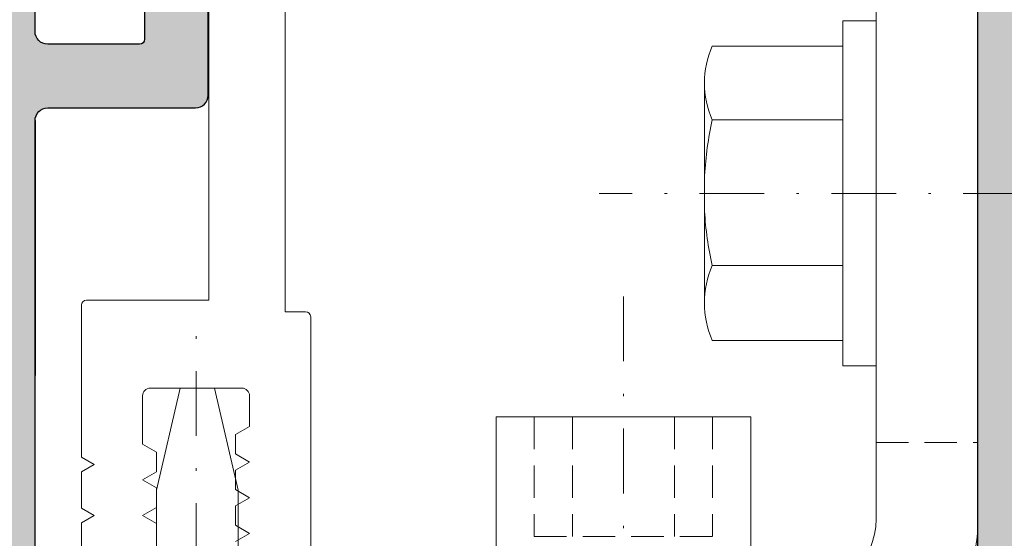
# Model space of a CAD drawing. Units: millimetres. Extents: x 6096 to 7012, y -7422 to -3831.
# Drawn here: x 6876 to 6915, y -4632 to -4611 of the extents above; entities that cross this region are included whole.
import ezdxf

# ---------------------------------------------------------------- set-up
doc = ezdxf.new("R2010")
doc.units = ezdxf.units.MM
doc.header["$LTSCALE"] = 0.2
doc.set_wipeout_variables(frame=1)
doc.linetypes.add('STRICHPUNKT', pattern=[25.4, 12.7, -6.35, 0, -6.35])
doc.linetypes.add('VERDECKT', pattern=[9.524999999999999, 6.35, -3.175])
doc.layers.add('Achse', color=4, linetype='STRICHPUNKT', lineweight=13)
doc.layers.add('Anker', color=4, linetype='Continuous', lineweight=18)
for name, color, linetype in [('Grundzargekontur', 4, 'Continuous'), ('Grundzargenschraffur', 253, 'Continuous'), ('Zarge', 2, 'Continuous'), ('Zarge_Schraffur', 250, 'Continuous')]:
    doc.layers.add(name, color=color, linetype=linetype)

# ---------------------------------------------------------------- blocks, each defined once
blk = doc.blocks.new('Klemmblock')
at = {"layer": 'Anker', "color": 252, "linetype": 'STRICHPUNKT'}
blk.add_line((-3.751666049839059, 22.72215298144829), (-3.751666049839059, -13.69318389086993), dxfattribs=at)
at = {"layer": 'Anker', "linetype": 'VERDECKT'}
for p, q in [((-7.251666049838946, 18.00000000000045), (-7.251666049838946, 13.31469186721597)), ((-5.751666049838946, 18.00000000000045), (-5.751666049838946, 13.31469186721779)), ((-1.751666049838946, 18.00000000000045), (-1.751666049838946, 13.31469186721779)), ((-0.2516660498389456, 18.00000000000045), (-0.2516660498389456, 13.31469186721597)), ((-0.2516660498389456, 13.31469186721779), (-7.251666049838946, 13.31469186721597))]:
    blk.add_line(p, q, dxfattribs=at)
at = {"layer": 'Anker'}
for p, q in [((-6.751666049838946, 11.00000000000045), (-6.751666049839173, -7.021386754537616)), ((-6.014521319494065, 11.00000000000045), (-6.014521319494065, -7.999999999998636)), ((-1.488810780183826, 11.00000000000045), (-1.488810780183826, -7.999999999999091)), ((-0.7516660498389456, 11.00000000000045), (-0.751666049839173, -7.021386754537616)), ((-6.751666049839173, -7.021386754537616), (-6.014521319494065, -7.999999999999545)), ((-0.751666049839173, -7.021386754537616), (-1.488810780183826, -7.999999999999545)), ((-6.014521319494065, -7.999999999999545), (-1.488810780183826, -7.999999999999545))]:
    blk.add_line(p, q, dxfattribs=at)
for points in [[(-8.75166604983906, 12.00000000000045), (1.248333950160941, 12.00000000000045), (1.248333950160941, 18.00000000000045), (-8.75166604983906, 18.00000000000045)], [(-9.75166604983906, 11.00000000000045), (2.248333950160941, 11.00000000000045), (2.248333950160941, 12.00000000000045), (-9.75166604983906, 12.00000000000045)], [(-7.251666049839173, 2.000000000000455), (-7.251666049839173, 7.000000000000455), (-9.251666049839173, 7.000000000000455), (-9.251666049839173, -6.999999999999545), (3.248333950160827, -6.999999999999545), (3.248333950160827, 1.87542648054341), (-2.251666049839173, -1.299999999999727), (-2.251666049839173, 2.000000000000455), (-4.626570658948708, 2.000000000000455), (-4.951666049839218, 1.674904609109944), (-5.276761440729615, 2.000000000000455)]]:
    blk.add_lwpolyline(points, close=True, dxfattribs=at)
blk.add_wipeout([(-7.251666049839174, 2.0000000000004547), (-7.251666049839174, 7.000000000000455), (-9.251666049839173, 7.000000000000455), (-9.251666049839173, -6.999999999999545), (3.248333950160826, -6.999999999999545), (3.248333950160826, 1.8754264805434087), (-2.251666049839174, -1.2999999999997272), (-2.251666049839174, 2.0000000000004547), (-4.626570658948709, 2.0000000000004547), (-4.95166604983922, 1.6749046091099427), (-5.276761440729616, 2.0000000000004547)]).dxf.layer = 'Anker'
blk = doc.blocks.new('6Kantschraube')
at = {"layer": 'Anker'}
for p, q in [((6.433841102194037, 5.773502691896283), (1.300000000000182, 5.773502691896283)), ((6.733129264568106, 4.082482904638709), (6.733129264568106, 0)), ((6.433841102193583, 2.886751345948142), (1.300000000000182, 2.886751345948142)), ((6.733129264568106, -4.082482904638709), (6.733129264568106, 0)), ((6.43384110219381, -2.826486023876896), (1.299999999999955, -2.826486023876896)), ((6.433841102194037, -5.773502691896283), (1.300000000000182, -5.773502691897193))]:
    blk.add_line(p, q, dxfattribs=at)
at = {"layer": 'Anker', "color": 252, "linetype": 'STRICHPUNKT'}
blk.add_line((-57.76262418286797, 0), (10.8745198899187, 0), dxfattribs=at)
at = {"layer": 'Anker'}
blk.add_lwpolyline([(2.273736754432321e-13, -6.773502691896283), (1.300000000000182, -6.773502691897193), (1.300000000000182, 6.773502691897193), (2.273736754432321e-13, 6.773502691896283)], close=True, dxfattribs=at)
for centre, radius, start, end in [((3.205460289325401, 4.330127018922212), 3.536350662226501, 335.9110753089997, 24.08892469100027), ((-7.141965894127679, -0.08530764745319175), 13.89732601120181, 3.2412160167533, 12.3485569183906), ((-5.56737381555331, -0.05295892293452198), 12.31753271080008, 346.9871810742816, 356.9867967180932), ((3.035206559108246, -4.299994357887044), 3.704314183199262, 336.56042611301, 23.43957388701849)]:
    blk.add_arc(centre, radius, start, end, dxfattribs=at)
blk = doc.blocks.new('Anker')
at = {"layer": 'Anker', "linetype": 'VERDECKT'}
blk.add_line((4, 10), (0, 10), dxfattribs=at)
at = {"layer": 'Anker'}
blk.add_lwpolyline([(0, 60), (4, 60), (4, 7, 0.414213562373095), (7, 4), (27.45285005079563, 4), (27.45285005079563, 0), (7, 0, -0.414213562373095), (0, 7)], format="xyb", close=True, dxfattribs=at)

msp = doc.modelspace()

# ---------------------------------------------------------------- hatches: boundary and pattern name
at = {"layer": 'Grundzargenschraffur'}
msp.add_hatch(color=256, dxfattribs=at).paths.add_polyline_path([(6944.098756761226, -4677.863304343963), (6914.098756761225, -4677.86330434396), (6914.098756761225, -4567.363304343964), (6944.098756761225, -4567.363304343964)])
at = {"layer": 'Zarge_Schraffur'}
h = msp.add_hatch(color=256, dxfattribs=at)
edge = h.paths.add_edge_path()
edge.add_arc((6877.576192374734, -4615.363304343962), 0.5, 90, 180, ccw=False)
edge.add_line((6877.576192374734, -4614.863304343962), (6883.376192374737, -4614.863304343962))
edge.add_arc((6883.376192374737, -4614.363304343962), 0.5, 270, 360)
edge.add_line((6883.876192374737, -4614.363304343962), (6883.876192374737, -4609.563304343963))
edge.add_arc((6883.676192374736, -4609.563304343963), 0.2000000000007276, 0, 90)
edge.add_line((6883.676192374736, -4609.363304343962), (6881.576192374734, -4609.363304343962))
edge.add_arc((6881.576192374736, -4609.563304343961), 0.1999999999989086, 90.0000000005211, 180.0000000005211)
edge.add_line((6881.376192374737, -4609.563304343963), (6881.376192374737, -4612.163304343961))
edge.add_arc((6881.176192374736, -4612.163304343961), 0.2000000000007276, -90, 0, ccw=False)
edge.add_line((6881.176192374736, -4612.363304343962), (6877.576192374734, -4612.363304343962))
edge.add_arc((6877.576192374734, -4611.863304343962), 0.5, 180, 270, ccw=False)
edge.add_line((6877.076192374734, -4611.863304343962), (6877.076192374734, -4597.863304343962))
edge.add_arc((6877.576192374734, -4597.863304343962), 0.5, 90, 180, ccw=False)
edge.add_line((6877.576192374734, -4597.363304343962), (6881.176192374736, -4597.363304343962))
edge.add_arc((6881.176192374736, -4597.563304343963), 0.2000000000007276, 0, 90, ccw=False)
edge.add_line((6881.376192374737, -4597.563304343963), (6881.376192374737, -4600.163304343961))
edge.add_arc((6881.576192374736, -4600.163304343963), 0.1999999999989086, 179.9999999994789, 269.9999999994789)
edge.add_line((6881.576192374734, -4600.363304343962), (6883.676192374736, -4600.363304343962))
edge.add_arc((6883.676192374736, -4600.163304343961), 0.2000000000007276, 270, 360)
edge.add_line((6883.876192374737, -4600.163304343961), (6883.876192374737, -4595.363304343962))
edge.add_arc((6883.376192374737, -4595.363304343962), 0.5, 0, 90)
edge.add_line((6883.376192374737, -4594.863304343962), (6877.576192374734, -4594.863304343962))
edge.add_arc((6877.576192374734, -4594.363304343962), 0.5, 180, 270, ccw=False)
edge.add_line((6877.076192374734, -4594.363304343962), (6877.076192374734, -4557.563304343963))
edge.add_arc((6877.276192374735, -4557.563304343963), 0.2000000000007276, 90, 180, ccw=False)
edge.add_line((6877.276192374735, -4557.363304343962), (6882.876192374737, -4557.363304343962))
edge.add_arc((6882.876192374735, -4557.163304343963), 0.1999999999989086, 270.0000000005211, 360.0000000005211)
edge.add_line((6883.076192374734, -4557.163304343961), (6883.076192374734, -4556.063304343963))
edge.add_arc((6882.876192374735, -4556.063304343961), 0.1999999999989086, 359.9999999994789, 449.9999999994789)
edge.add_line((6882.876192374737, -4555.863304343962), (6877.276192374735, -4555.863304343962))
edge.add_arc((6877.276192374735, -4555.663304343961), 0.2000000000007276, 180, 270, ccw=False)
edge.add_line((6877.076192374734, -4555.663304343961), (6877.076192374734, -4551.063304343963))
edge.add_arc((6877.276192374735, -4551.063304343963), 0.2000000000007276, 90, 180, ccw=False)
edge.add_line((6877.276192374735, -4550.863304343962), (6882.876192374737, -4550.863304343962))
edge.add_arc((6882.876192374735, -4551.063304343961), 0.1999999999989086, -5.210836206970271e-10, 89.99999999947892, ccw=False)
edge.add_line((6883.076192374734, -4551.063304343963), (6883.076192374734, -4551.163304343961))
edge.add_arc((6883.276192374735, -4551.163304343961), 0.2000000000007276, 180, 270)
edge.add_line((6883.276192374735, -4551.363304343962), (6888.876192374737, -4551.363304343962))
edge.add_arc((6888.876192374735, -4551.163304343963), 0.1999999999989086, 270.0000000005211, 360.0000000005211)
edge.add_line((6889.076192374734, -4551.163304343961), (6889.076192374734, -4551.063304343963))
edge.add_arc((6889.276192374735, -4551.063304343963), 0.2000000000007276, 90, 180, ccw=False)
edge.add_line((6889.276192374735, -4550.863304343962), (6892.376192374737, -4550.863304343962))
edge.add_arc((6892.376192374735, -4551.063304343961), 0.1999999999989086, -5.210836206970271e-10, 89.99999999947892, ccw=False)
edge.add_line((6892.576192374734, -4551.063304343963), (6892.576192374734, -4555.663304343961))
edge.add_arc((6892.376192374735, -4555.663304343963), 0.1999999999989086, -89.99999999947892, 5.210836206970271e-10, ccw=False)
edge.add_line((6892.376192374737, -4555.863304343962), (6889.276192374735, -4555.863304343962))
edge.add_arc((6889.276192374735, -4556.063304343963), 0.2000000000007276, 90, 180)
edge.add_line((6889.076192374734, -4556.063304343963), (6889.076192374734, -4557.163304343961))
edge.add_arc((6889.276192374735, -4557.163304343961), 0.2000000000007276, 180, 270)
edge.add_line((6889.276192374735, -4557.363304343962), (6893.876192374737, -4557.363304343962))
edge.add_arc((6893.876192374735, -4557.163304343963), 0.1999999999989086, 270.0000000005211, 360.0000000005211)
edge.add_line((6894.076192374734, -4557.163304343961), (6894.076192374734, -4551.063304343963))
edge.add_arc((6894.276192374735, -4551.063304343963), 0.2000000000007276, 90, 180, ccw=False)
edge.add_line((6894.276192374735, -4550.863304343962), (6900.760506949788, -4550.863304343962))
edge.add_arc((6900.760506949787, -4550.663304343965), 0.1999999999970896, 270.0000000002605, 315.0000000001842)
edge.add_line((6900.901928306022, -4550.8047257002), (6901.084771018497, -4550.621882987725))
edge.add_arc((6901.226192374736, -4550.763304343964), 0.2000000000015772, 45, 135, ccw=False)
edge.add_line((6901.367613730974, -4550.621882987725), (6901.550456443449, -4550.8047257002))
edge.add_arc((6901.691877799684, -4550.663304343965), 0.1999999999970755, 224.9999999998158, 269.9999999997394)
edge.add_line((6901.691877799683, -4550.863304343962), (6902.960506949785, -4550.863304343962))
edge.add_arc((6902.960506949786, -4550.663304343961), 0.2000000000016371, 269.9999999997394, 314.9999999996315)
edge.add_line((6903.101928306023, -4550.8047257002), (6903.284771018498, -4550.621882987725))
edge.add_arc((6903.426192374734, -4550.763304343962), 0.1999999999990048, 45, 135, ccw=False)
edge.add_line((6903.567613730971, -4550.621882987725), (6903.750456443446, -4550.8047257002))
edge.add_arc((6903.891877799683, -4550.663304343961), 0.2000000000009341, 225.0000000001842, 270.0000000002605)
edge.add_line((6903.891877799684, -4550.863304343962), (6913.376192374737, -4550.863304343962))
edge.add_arc((6913.376192374735, -4551.063304343961), 0.1999999999989086, -5.210836206970271e-10, 89.99999999947892, ccw=False)
edge.add_line((6913.576192374734, -4551.063304343963), (6913.576192374734, -4557.163304343961))
edge.add_arc((6913.776192374735, -4557.163304343961), 0.2000000000007276, 180, 270)
edge.add_line((6913.776192374735, -4557.363304343962), (6916.376192374737, -4557.363304343962))
edge.add_arc((6916.376192374735, -4557.163304343963), 0.1999999999989086, 270.0000000005211, 360.0000000005211)
edge.add_line((6916.576192374734, -4557.163304343961), (6916.576192374734, -4556.063304343963))
edge.add_arc((6916.376192374735, -4556.063304343961), 0.1999999999989086, 359.9999999994789, 449.9999999994789)
edge.add_line((6916.376192374737, -4555.863304343962), (6915.276192374735, -4555.863304343962))
edge.add_arc((6915.276192374735, -4555.663304343961), 0.2000000000007276, 180, 270, ccw=False)
edge.add_line((6915.076192374734, -4555.663304343961), (6915.076192374734, -4551.063304343963))
edge.add_arc((6915.276192374735, -4551.063304343963), 0.2000000000007276, 90, 180, ccw=False)
edge.add_line((6915.276192374735, -4550.863304343962), (6918.376192374737, -4550.863304343962))
edge.add_arc((6918.376192374735, -4551.063304343961), 0.1999999999989086, -5.210836206970271e-10, 89.99999999947892, ccw=False)
edge.add_line((6918.576192374734, -4551.063304343963), (6918.576192374734, -4551.163304343961))
edge.add_arc((6918.776192374735, -4551.163304343961), 0.2000000000007276, 180, 270)
edge.add_line((6918.776192374735, -4551.363304343962), (6924.376192374737, -4551.363304343962))
edge.add_arc((6924.376192374735, -4551.163304343963), 0.1999999999989086, 270.0000000005211, 360.0000000005211)
edge.add_line((6924.576192374734, -4551.163304343961), (6924.576192374734, -4551.063304343963))
edge.add_arc((6924.776192374735, -4551.063304343963), 0.2000000000007276, 90, 180, ccw=False)
edge.add_line((6924.776192374735, -4550.863304343962), (6929.376192374737, -4550.863304343962))
edge.add_arc((6929.376192374735, -4551.063304343961), 0.1999999999989086, -5.210836206970271e-10, 89.99999999947892, ccw=False)
edge.add_line((6929.576192374734, -4551.063304343963), (6929.576192374734, -4553.663304343961))
edge.add_arc((6929.376192374735, -4553.663304343963), 0.1999999999989086, -89.99999999947892, 5.210836206970271e-10, ccw=False)
edge.add_line((6929.376192374737, -4553.863304343962), (6928.076192374734, -4553.863304343962))
edge.add_arc((6928.076192374734, -4554.363304343962), 0.5, 90, 180)
edge.add_line((6927.576192374734, -4554.363304343962), (6927.576192374734, -4555.663304343961))
edge.add_arc((6927.376192374735, -4555.663304343963), 0.1999999999989086, -89.99999999947892, 5.210836206970271e-10, ccw=False)
edge.add_line((6927.376192374737, -4555.863304343962), (6925.776192374735, -4555.863304343962))
edge.add_arc((6925.776192374735, -4556.063304343963), 0.2000000000007276, 90, 180)
edge.add_line((6925.576192374734, -4556.063304343963), (6925.576192374734, -4562.113304343962))
edge.add_arc((6926.326192374734, -4562.113304343962), 0.75, 180, 360)
edge.add_line((6927.076192374734, -4562.113304343962), (6927.076192374734, -4559.863304343962))
edge.add_arc((6928.076192374734, -4559.863304343962), 1, 90, 180, ccw=False)
edge.add_line((6928.076192374734, -4558.863304343962), (6929.576192374734, -4558.863304343962))
edge.add_arc((6929.576192374734, -4559.863304343962), 1, 0, 90, ccw=False)
edge.add_line((6930.576192374734, -4559.863304343962), (6930.576192374734, -4562.113304343962))
edge.add_arc((6931.326192374734, -4562.113304343962), 0.75, 180, 360)
edge.add_line((6932.076192374734, -4562.113304343962), (6932.076192374734, -4548.363304343962))
edge.add_arc((6931.576192374734, -4548.363304343962), 0.5, 0, 90)
edge.add_line((6931.576192374734, -4547.863304343962), (6874.576192374734, -4547.863304343962))
edge.add_arc((6874.576192374734, -4548.363304343962), 0.5, 90, 180)
edge.add_line((6874.076192374734, -4548.363304343962), (6874.076192374734, -4649.358499682166))
edge.add_arc((6874.576192374734, -4649.358499682166), 0.5, 180, 270)
edge.add_line((6874.576192374734, -4649.858499682166), (6876.576192374734, -4649.858499682166))
edge.add_arc((6876.576192374734, -4649.358499682166), 0.5, 270, 360)
edge.add_line((6877.076192374734, -4649.358499682166), (6877.076192374734, -4615.363304343962))
edge.add_line((6877.076192374734, -4615.363304343962), (6877.076192374734, -4625.363304343962))
edge.add_line((6877.076192374734, -4625.363304343962), (6877.076192374734, -4615.363304343962))

# ---------------------------------------------------------------- linework, layer by layer
at = {"layer": 'Achse'}
msp.add_line((6883.398756761229, -4643.27418256735), (6883.398756761229, -4623.502054841303), dxfattribs=at)
at = {"layer": 'Anker'}
for points in [[(6883.898756761228, -4571.376295501665), (6883.898756761228, -4622.40849968217), (6879.098756761229, -4622.40849968217, 0.414213562373095), (6878.898756761229, -4622.60849968217), (6878.898756761228, -4628.569824547575), (6879.398756761228, -4628.85849968217), (6878.898756761228, -4629.147174816765), (6878.898756761228, -4630.569824547575), (6879.398756761228, -4630.85849968217), (6878.898756761228, -4631.147174816765), (6878.898756761228, -4637.658499682169, 0.414213562373095)], [(6887.898756761228, -4635.85849968217), (6887.898756761228, -4623.05849968217, 0.414213562373095), (6887.698756761229, -4622.85849968217), (6886.898756761228, -4622.85849968217), (6886.898756761228, -4571.376295501665, 0.414213562373095)], [(6881.848756761229, -4631.940957034116), (6881.848756761229, -4631.176042330224), (6881.298756761229, -4630.85849968217), (6881.848756761229, -4630.540957034116), (6881.848756761229, -4629.776042330224), (6881.298756761229, -4629.45849968217), (6881.848756761229, -4629.140957034116), (6881.848756761229, -4628.376042330225), (6881.298756761229, -4628.05849968217), (6881.298756761229, -4626.158499682169, -0.414213562373095), (6881.598756761229, -4625.85849968217), (6885.198756761229, -4625.85849968217, -0.414213562373095), (6885.498756761229, -4626.158499682169), (6885.498756761229, -4627.35849968217), (6884.948756761229, -4627.676042330224), (6884.948756761229, -4628.440957034116), (6885.498756761229, -4628.75849968217), (6884.948756761229, -4629.076042330224), (6884.948756761229, -4629.840957034115), (6885.498756761229, -4630.158499682169), (6884.948756761229, -4630.476042330224), (6884.948756761229, -4631.240957034115), (6885.498756761229, -4631.55849968217), (6884.948756761229, -4631.876042330225)]]:
    msp.add_lwpolyline(points, format="xyb", dxfattribs=at)
msp.add_lwpolyline([(6879.945053699748, -4640.85849968217), (6881.84875676123, -4638.229565918602), (6881.84875676123, -4629.85849968217), (6882.776587587643, -4625.85849968217), (6882.776587587643, -4625.85849968217), (6884.120925934816, -4625.85849968217), (6885.048756761229, -4629.85849968217), (6885.048756761229, -4638.229565918602), (6886.952459822711, -4640.85849968217), (6886.952459822711, -4640.85849968217)], close=True, dxfattribs=at)
at = {"layer": 'Zarge'}
for points in [[(6874.076192374734, -4548.363304343962), (6874.076192374734, -4649.358499682166, 0.4142135623730951), (6874.576192374734, -4649.858499682166), (6876.576192374734, -4649.858499682166, 0.4142135623730951), (6877.076192374734, -4649.358499682166), (6877.076192374734, -4615.363304343962), (6877.076192374734, -4625.363304343962), (6877.076192374734, -4615.363304343962, -0.4142135623730951), (6877.576192374734, -4614.863304343962), (6883.376192374737, -4614.863304343962, 0.4142135623730951), (6883.876192374737, -4614.363304343962), (6883.876192374737, -4609.563304343963, 0.4142135623727621)], [(6881.376192374737, -4609.563304343963), (6881.376192374737, -4612.163304343961, -0.4142135623724291), (6881.176192374736, -4612.363304343962), (6877.576192374734, -4612.363304343962, -0.4142135623730951), (6877.076192374734, -4611.863304343962), (6877.076192374734, -4597.863304343962, -0.4142135623730951)]]:
    msp.add_lwpolyline(points, format="xyb", dxfattribs=at)

# ---------------------------------------------------------------- next in the draw order: block references
at = {"layer": 'Anker', "xscale": -1}
msp.add_blockref('Klemmblock', (6896.426518224173, -4644.988695255856), dxfattribs=at)

# ---------------------------------------------------------------- next in the draw order: block references
msp.add_blockref('6Kantschraube', (6910.098756761225, -4618.21519256396), dxfattribs=at)

# ---------------------------------------------------------------- next in the draw order: block references
msp.add_blockref('Anker', (6914.098756761225, -4637.988695255856), dxfattribs=at)

# ---------------------------------------------------------------- next in the draw order: linework, layer by layer
at = {"layer": 'Anker'}
for p, q in [((6903.66491565903, -4612.441689872064), (6908.798756761224, -4612.441689872064)), ((6903.365627496656, -4614.132709659321), (6903.365627496656, -4618.21519256396)), ((6903.664915659031, -4615.328441218012), (6908.798756761224, -4615.328441218012)), ((6903.365627496656, -4622.297675468599), (6903.365627496656, -4618.21519256396)), ((6903.664915659031, -4621.041678587837), (6908.798756761224, -4621.041678587837)), ((6903.66491565903, -4623.988695255856), (6908.798756761224, -4623.988695255857))]:
    msp.add_line(p, q, dxfattribs=at)
at = {"layer": 'Anker', "color": 252, "linetype": 'STRICHPUNKT'}
for p, q in [((6967.861380944092, -4618.21519256396), (6899.224236871306, -4618.21519256396)), ((6900.178184274013, -4622.266542274408), (6900.178184274013, -4658.681879146727))]:
    msp.add_line(p, q, dxfattribs=at)
at = {"layer": 'Anker', "linetype": 'VERDECKT'}
for p, q in [((6896.678184274012, -4626.988695255855), (6896.678184274012, -4631.67400338864)), ((6898.178184274012, -4626.988695255855), (6898.178184274012, -4631.674003388638)), ((6902.178184274012, -4626.988695255855), (6902.178184274012, -4631.674003388638)), ((6903.678184274012, -4626.988695255855), (6903.678184274012, -4631.67400338864)), ((6910.098756761225, -4627.988695255856), (6914.098756761225, -4627.988695255856)), ((6896.678184274012, -4631.674003388638), (6903.678184274012, -4631.67400338864))]:
    msp.add_line(p, q, dxfattribs=at)
at = {"layer": 'Anker'}
msp.add_lwpolyline([(6914.098756761225, -4577.988695255856), (6910.098756761225, -4577.988695255856), (6910.098756761225, -4630.988695255856, -0.414213562373095), (6907.098756761225, -4633.988695255856), (6886.645906710429, -4633.988695255856), (6886.645906710429, -4637.988695255856), (6907.098756761225, -4637.988695255856, 0.414213562373095), (6914.098756761225, -4630.988695255856)], format="xyb", close=True, dxfattribs=at)
for points in [[(6910.098756761225, -4624.988695255856), (6908.798756761224, -4624.988695255857), (6908.798756761224, -4611.441689872063), (6910.098756761225, -4611.441689872064)], [(6905.178184274013, -4632.988695255855), (6895.178184274013, -4632.988695255855), (6895.178184274013, -4626.988695255855), (6905.178184274013, -4626.988695255855)]]:
    msp.add_lwpolyline(points, close=True, dxfattribs=at)
for centre, radius, start, end in [((6906.893296471899, -4613.885065545038), 3.536350662226501, 155.9110753089836, 204.0889246910164), ((6917.240722655352, -4618.300500211413), 13.89732601120181, 167.6514430816101, 176.7587839832467), ((6915.666130576778, -4618.268151486895), 12.31753271080008, 183.0132032819339, 193.0128189257228), ((6907.063550202116, -4622.515186921847), 3.704314183199262, 156.5604261130057, 203.4395738869943)]:
    msp.add_arc(centre, radius, start, end, dxfattribs=at)
at = {"layer": 'Grundzargekontur'}
msp.add_lwpolyline([(6944.098756761226, -4677.863304343963), (6944.098756761226, -4677.863304343963), (6944.098756761226, -4677.863304343963), (6914.098756761225, -4677.86330434396), (6914.098756761225, -4567.363304343964), (6944.098756761225, -4567.363304343964), (6944.098756761225, -4567.363304343964), (6944.098756761225, -4567.363304343964)], close=True, dxfattribs=at)

doc.saveas('drawing.dxf')
